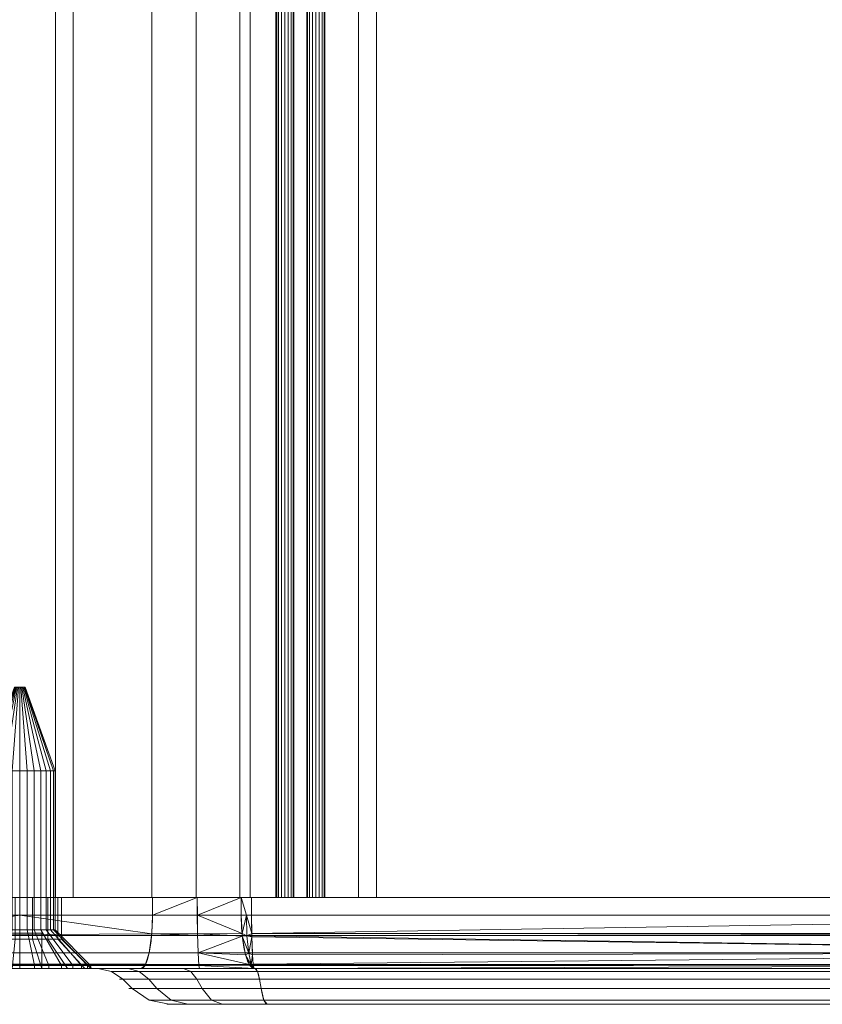
# Model space of a CAD drawing. Units: millimetres. Extents: x -184 to 184, y -929 to 1083.
# Drawn here: x -93 to -47, y -929 to -873 of the extents above; entities that cross this region are included whole.
import ezdxf

# ---------------------------------------------------------------- set-up
doc = ezdxf.new("R2010")
doc.units = ezdxf.units.MM
doc.layers.add('1', color=7, linetype='Continuous', true_color=0xffffff)

# ---------------------------------------------------------------- blocks, each defined once
blk = doc.blocks.new('UG_SURFACE_004')
at = {"layer": '1', "color": 1, "linetype": 'Continuous', "lineweight": 18}
for points in [[(-160.451, -922.565, 416.061), (-17.218, -922.565, 431.119), (-16.492, -922.565, 430.465), (-125.174, -922.565, 415)], [(-160.451, -922.565, 416.061), (-92.746, -922.565, 430.163), (-17.667, -922.565, 432.5), (-17.615, -922.565, 432.011)], [(-17.615, -922.565, 432.011), (-17.218, -922.565, 431.119), (-160.451, -922.565, 416.061)], [(-125.174, -923.565, 415), (-125.174, -922.565, 415), (-7.5, -922.565, 415), (-7.5, -923.565, 415)], [(-7.5, -922.565, 415), (-125.174, -922.565, 415), (-16.492, -922.565, 430.465), (-15.562, -922.565, 430.163)], [(-92.746, -924.915, 434.837), (-92.746, -922.565, 434.837), (-91.774, -922.565, 434.735), (-91.774, -924.915, 434.735)], [(-91.774, -924.915, 430.265), (-91.774, -922.565, 430.265), (-92.746, -922.565, 430.163), (-92.746, -924.915, 430.163)], [(-91.774, -922.565, 434.735), (-92.746, -922.565, 434.837), (-92.5, -922.565, 450.5), (-85.059, -922.565, 449.711)], [(-17.667, -922.565, 432.5), (-92.746, -922.565, 430.163), (-91.774, -922.565, 430.265)], [(-92.5, -922.565, 450.5), (-92.5, -923.565, 450.5), (-85.059, -923.565, 449.711), (-85.059, -922.565, 449.711)], [(-91.774, -924.915, 434.735), (-91.774, -922.565, 434.735), (-90.928, -922.565, 434.246), (-90.928, -924.915, 434.246)], [(-90.928, -924.915, 430.754), (-90.928, -922.565, 430.754), (-91.774, -922.565, 430.265), (-91.774, -924.915, 430.265)], [(-90.928, -922.565, 434.246), (-91.774, -922.565, 434.735), (-85.059, -922.565, 449.711), (-82.555, -922.565, 449.498)], [(-91.774, -922.565, 430.265), (-90.928, -922.565, 430.754), (-17.667, -922.565, 432.5)], [(-90.928, -924.915, 434.246), (-90.928, -922.565, 434.246), (-90.353, -922.565, 433.456), (-90.353, -924.915, 433.456)], [(-90.353, -924.915, 431.544), (-90.353, -922.565, 431.544), (-90.928, -922.565, 430.754), (-90.928, -924.915, 430.754)], [(-82.555, -922.565, 449.498), (-80.077, -922.565, 449.915), (-79.5, -922.565, 450), (-90.928, -922.565, 434.246)], [(-17.667, -922.565, 432.5), (-90.928, -922.565, 430.754), (-90.353, -922.565, 431.544)], [(-90.353, -922.565, 433.456), (-90.928, -922.565, 434.246), (-79.5, -922.565, 450), (-15.5, -922.565, 450)], [(-90.353, -924.915, 433.456), (-90.353, -922.565, 433.456), (-90.15, -922.565, 432.5), (-90.15, -924.915, 432.5)], [(-90.15, -924.915, 432.5), (-90.15, -922.565, 432.5), (-90.353, -922.565, 431.544), (-90.353, -924.915, 431.544)], [(-90.353, -922.565, 433.456), (-17.218, -922.565, 433.881), (-17.615, -922.565, 432.989)], [(-90.353, -922.565, 433.456), (-15.5, -922.565, 450), (-16.492, -922.565, 434.535), (-17.218, -922.565, 433.881)], [(-17.615, -922.565, 432.989), (-17.667, -922.565, 432.5), (-90.15, -922.565, 432.5), (-90.353, -922.565, 433.456)], [(-90.353, -922.565, 431.544), (-90.15, -922.565, 432.5), (-17.667, -922.565, 432.5)], [(-82.555, -922.565, 449.498), (-85.059, -922.565, 449.711), (-85.059, -923.565, 449.711)], [(-85.059, -923.565, 449.711), (-82.555, -923.565, 449.5), (-82.555, -922.565, 449.498)], [(-80.077, -922.565, 449.915), (-82.555, -922.565, 449.498), (-82.54, -923.565, 449.498)], [(-82.555, -922.565, 449.498), (-82.555, -923.565, 449.5), (-82.54, -923.565, 449.498)], [(-82.54, -923.565, 449.498), (-80.077, -923.565, 449.915), (-80.077, -922.565, 449.915)], [(-80.077, -922.565, 449.915), (-80.077, -923.565, 449.915), (-79.789, -923.565, 449.957)], [(-79.789, -923.565, 449.957), (-79.5, -923.565, 450), (-79.5, -922.565, 450), (-80.077, -922.565, 449.915)], [(-15.5, -923.565, 450), (-15.5, -922.565, 450), (-79.5, -922.565, 450), (-79.5, -923.565, 450)], [(-125.174, -923.565, 415), (-7.5, -923.565, 415), (-7.5, -924.713, 415.228), (-125.174, -924.713, 415.228)], [(-92.5, -923.565, 450.5), (-99.889, -924.701, 449.469), (-85.098, -924.603, 449.53)], [(-85.098, -924.603, 449.53), (-85.059, -923.565, 449.711), (-92.5, -923.565, 450.5)], [(-82.555, -923.565, 449.5), (-85.059, -923.565, 449.711), (-85.098, -924.603, 449.53), (-82.532, -924.603, 449.313)], [(-82.532, -924.603, 449.313), (-82.54, -923.565, 449.498), (-82.555, -923.565, 449.5)], [(-80.025, -924.598, 449.71), (-80.077, -923.565, 449.915), (-82.54, -923.565, 449.498)], [(-82.54, -923.565, 449.498), (-82.532, -924.603, 449.313), (-80.025, -924.598, 449.71)], [(-79.789, -923.565, 449.957), (-80.077, -923.565, 449.915), (-80.025, -924.598, 449.71)], [(-80.025, -924.598, 449.71), (-79.757, -924.727, 449.747), (-79.789, -923.565, 449.957)], [(-79.789, -923.565, 449.957), (-79.757, -924.727, 449.747), (-79.486, -924.596, 449.781)], [(-79.486, -924.596, 449.781), (-79.5, -923.565, 450), (-79.789, -923.565, 449.957)], [(-15.5, -923.565, 450), (-79.5, -923.565, 450), (-79.486, -924.596, 449.781)], [(-79.486, -924.596, 449.781), (-15.5, -924.599, 449.794), (-15.5, -923.565, 450)], [(-125.174, -924.713, 415.228), (-7.5, -924.713, 415.228), (-7.5, -925.686, 415.879), (-125.174, -925.686, 415.879)], [(-99.889, -924.701, 449.469), (-85.111, -924.701, 449.469), (-85.098, -924.603, 449.53)], [(-85.111, -924.701, 449.469), (-99.889, -924.701, 449.469), (-99.757, -925.686, 448.852), (-85.243, -925.686, 448.852)], [(-85.111, -924.701, 449.469), (-85.243, -925.686, 448.852), (-82.503, -925.686, 448.62), (-82.532, -924.603, 449.313)], [(-82.532, -924.603, 449.313), (-85.098, -924.603, 449.53), (-85.111, -924.701, 449.469)], [(-80.019, -924.718, 449.686), (-80.025, -924.598, 449.71), (-82.532, -924.603, 449.313)], [(-82.532, -924.603, 449.313), (-80.018, -924.745, 449.68), (-80.019, -924.718, 449.686)], [(-80.018, -924.745, 449.68), (-82.532, -924.603, 449.313), (-82.503, -925.686, 448.62)], [(-82.503, -925.686, 448.62), (-79.834, -925.789, 448.958), (-80.018, -924.745, 449.68)], [(-80.025, -924.598, 449.71), (-80.019, -924.718, 449.686), (-79.757, -924.727, 449.747)], [(-79.757, -924.727, 449.747), (-80.019, -924.718, 449.686), (-80.018, -924.745, 449.68)], [(-79.659, -925.701, 449.092), (-79.757, -924.727, 449.747), (-80.018, -924.745, 449.68)], [(-80.018, -924.745, 449.68), (-79.834, -925.789, 448.958), (-79.659, -925.701, 449.092)], [(-79.757, -924.727, 449.747), (-79.484, -924.717, 449.755), (-79.486, -924.596, 449.781)], [(-79.484, -924.787, 449.74), (-79.484, -924.717, 449.755), (-79.757, -924.727, 449.747)], [(-79.484, -924.787, 449.74), (-79.757, -924.727, 449.747), (-79.659, -925.701, 449.092)], [(-15.5, -924.599, 449.794), (-79.486, -924.596, 449.781), (-79.484, -924.717, 449.755)], [(-79.484, -924.717, 449.755), (-15.5, -924.713, 449.772), (-15.5, -924.599, 449.794)], [(-79.484, -924.717, 449.755), (-15.5, -925.686, 449.121), (-15.5, -924.713, 449.772)], [(-15.5, -925.686, 449.121), (-79.484, -924.717, 449.755), (-79.484, -924.787, 449.74)], [(-91.774, -924.915, 430.265), (-92.746, -924.915, 430.163), (-92.918, -926.565, 428.522), (-91.264, -926.565, 428.696)], [(-92.746, -924.915, 434.837), (-91.774, -924.915, 434.735), (-91.264, -926.565, 436.304), (-92.918, -926.565, 436.478)], [(-90.928, -924.915, 430.754), (-91.774, -924.915, 430.265), (-91.264, -926.565, 428.696), (-89.823, -926.565, 429.527)], [(-91.774, -924.915, 434.735), (-90.928, -924.915, 434.246), (-89.823, -926.565, 435.473), (-91.264, -926.565, 436.304)], [(-90.353, -924.915, 431.544), (-90.928, -924.915, 430.754), (-89.823, -926.565, 429.527), (-88.846, -926.565, 430.873)], [(-90.928, -924.915, 434.246), (-90.353, -924.915, 433.456), (-88.846, -926.565, 434.127), (-89.823, -926.565, 435.473)], [(-90.15, -924.915, 432.5), (-90.353, -924.915, 431.544), (-88.846, -926.565, 430.873), (-88.5, -926.565, 432.5)], [(-90.353, -924.915, 433.456), (-90.15, -924.915, 432.5), (-88.5, -926.565, 432.5), (-88.846, -926.565, 434.127)], [(-79.659, -925.701, 449.092), (-79.451, -925.67, 449.098), (-79.484, -924.787, 449.74)], [(-79.484, -924.787, 449.74), (-79.451, -925.67, 449.098), (-15.5, -925.686, 449.121)], [(-125.174, -925.686, 415.879), (-7.5, -925.686, 415.879), (-7.5, -926.337, 416.852), (-125.174, -926.337, 416.852)], [(-85.243, -925.686, 448.852), (-99.757, -925.686, 448.852), (-99.55, -926.317, 447.889), (-85.45, -926.317, 447.889)], [(-82.457, -926.38, 447.538), (-82.503, -925.686, 448.62), (-85.243, -925.686, 448.852), (-85.45, -926.317, 447.889)], [(-79.624, -926.34, 448.108), (-82.503, -925.686, 448.62), (-82.457, -926.38, 447.538)], [(-79.624, -926.34, 448.108), (-79.834, -925.789, 448.958), (-82.503, -925.686, 448.62)], [(-79.517, -926.343, 448.125), (-79.659, -925.701, 449.092), (-79.834, -925.789, 448.958)], [(-79.834, -925.789, 448.958), (-79.624, -926.34, 448.108), (-79.517, -926.343, 448.125)], [(-79.659, -925.701, 449.092), (-79.447, -925.794, 449.008), (-79.451, -925.67, 449.098)], [(-79.447, -925.794, 449.008), (-79.659, -925.701, 449.092), (-79.517, -926.343, 448.125)], [(-79.517, -926.343, 448.125), (-79.407, -926.309, 448.121), (-79.447, -925.794, 449.008)], [(-15.5, -925.686, 449.121), (-79.451, -925.67, 449.098), (-79.447, -925.794, 449.008)], [(-79.447, -925.794, 449.008), (-79.407, -926.309, 448.121), (-15.5, -925.686, 449.121)], [(-15.5, -926.337, 448.148), (-15.5, -925.686, 449.121), (-79.407, -926.309, 448.121)], [(-125.174, -926.337, 416.852), (-7.5, -926.337, 416.852), (-7.5, -926.565, 418), (-125.174, -926.565, 418)], [(-85.45, -926.317, 447.889), (-99.55, -926.317, 447.889), (-99.53, -926.38, 447.793)], [(-85.47, -926.38, 447.793), (-85.45, -926.317, 447.889), (-99.53, -926.38, 447.793)], [(-99.53, -926.38, 447.793), (-99.312, -926.565, 446.778), (-85.688, -926.565, 446.778), (-85.47, -926.38, 447.793)], [(-82.413, -926.565, 446.501), (-82.457, -926.38, 447.538), (-85.47, -926.38, 447.793), (-85.688, -926.565, 446.778)], [(-85.45, -926.317, 447.889), (-85.47, -926.38, 447.793), (-82.457, -926.38, 447.538)], [(-82.457, -926.38, 447.538), (-79.624, -926.342, 448.105), (-79.624, -926.34, 448.108)], [(-82.457, -926.38, 447.538), (-79.6, -926.362, 448.007), (-79.624, -926.342, 448.105)], [(-79.356, -926.565, 447), (-79.6, -926.362, 448.007), (-82.457, -926.38, 447.538)], [(-82.457, -926.38, 447.538), (-82.413, -926.565, 446.501), (-79.356, -926.565, 447)], [(-79.517, -926.343, 448.125), (-79.624, -926.34, 448.108), (-79.624, -926.342, 448.105)], [(-79.517, -926.343, 448.125), (-79.624, -926.342, 448.105), (-79.6, -926.362, 448.007)], [(-79.6, -926.362, 448.007), (-79.356, -926.565, 447), (-79.517, -926.343, 448.125)], [(-79.403, -926.363, 448.028), (-79.407, -926.309, 448.121), (-79.517, -926.343, 448.125)], [(-79.517, -926.343, 448.125), (-79.356, -926.565, 447), (-79.399, -926.414, 447.94)], [(-79.399, -926.414, 447.94), (-79.403, -926.363, 448.028), (-79.517, -926.343, 448.125)], [(-15.5, -926.337, 448.148), (-79.407, -926.309, 448.121), (-79.403, -926.363, 448.028)], [(-79.403, -926.363, 448.028), (-15.5, -926.359, 448.034), (-15.5, -926.337, 448.148)], [(-15.5, -926.359, 448.034), (-79.403, -926.363, 448.028), (-79.399, -926.414, 447.94)], [(-15.5, -926.359, 448.034), (-79.399, -926.414, 447.94), (-79.356, -926.565, 447)], [(-79.356, -926.565, 447), (-15.5, -926.565, 447), (-15.5, -926.359, 448.034)], [(-125.174, -926.565, 418), (-79.292, -926.565, 421.821), (-105.708, -926.565, 421.821), (-128.268, -926.565, 419.394)], [(-125.174, -926.565, 418), (-7.5, -926.565, 418), (-15.708, -926.565, 421.821), (-79.292, -926.565, 421.821)], [(-105.708, -926.565, 421.821), (-79.292, -926.565, 421.821), (-83.321, -926.565, 423.369)], [(-101.679, -926.565, 423.369), (-105.708, -926.565, 421.821), (-83.321, -926.565, 423.369)], [(-83.321, -926.565, 423.369), (-91.264, -926.565, 428.696), (-92.918, -926.565, 428.522), (-101.679, -926.565, 423.369)], [(-85.688, -926.565, 446.778), (-99.312, -926.565, 446.778), (-92.918, -926.565, 436.478), (-91.264, -926.565, 436.304)], [(-83.321, -926.565, 423.369), (-89.823, -926.565, 429.527), (-91.264, -926.565, 428.696)], [(-82.413, -926.565, 446.501), (-85.688, -926.565, 446.778), (-91.264, -926.565, 436.304), (-89.823, -926.565, 435.473)], [(-89.823, -926.565, 435.473), (-88.846, -926.565, 434.127), (-88.111, -926.565, 434.658), (-86.425, -926.565, 438.631)], [(-86.425, -926.565, 438.631), (-83.321, -926.565, 441.631), (-79.356, -926.565, 447), (-89.823, -926.565, 435.473)], [(-89.823, -926.565, 435.473), (-79.356, -926.565, 447), (-82.413, -926.565, 446.501)], [(-89.823, -926.565, 429.527), (-83.321, -926.565, 423.369), (-86.425, -926.565, 426.369)], [(-86.425, -926.565, 426.369), (-88.111, -926.565, 430.342), (-88.846, -926.565, 430.873), (-89.823, -926.565, 429.527)], [(-88.111, -926.565, 434.658), (-88.846, -926.565, 434.127), (-88.5, -926.565, 432.5)], [(-88.111, -926.565, 430.342), (-88.5, -926.565, 432.5), (-88.846, -926.565, 430.873)], [(-88.5, -926.565, 432.5), (-88.111, -926.565, 430.342), (-88.111, -926.565, 434.658)], [(-86.425, -926.565, 438.631), (-88.111, -926.565, 434.658), (-87.361, -926.717, 434.506), (-85.794, -926.717, 438.198)], [(-88.111, -926.565, 434.658), (-88.111, -926.565, 430.342), (-87.361, -926.717, 430.494), (-87.361, -926.717, 434.506)], [(-88.111, -926.565, 430.342), (-86.425, -926.565, 426.369), (-85.794, -926.717, 426.802), (-87.361, -926.717, 430.494)], [(-85.794, -926.717, 438.198), (-87.361, -926.717, 434.506), (-86.725, -927.151, 434.376), (-85.26, -927.151, 437.831)], [(-87.361, -926.717, 434.506), (-87.361, -926.717, 430.494), (-86.725, -927.151, 430.624), (-86.725, -927.151, 434.376)], [(-87.361, -926.717, 430.494), (-85.794, -926.717, 426.802), (-85.26, -927.151, 427.169), (-86.725, -927.151, 430.624)], [(-83.321, -926.565, 441.631), (-86.425, -926.565, 438.631), (-85.794, -926.717, 438.198), (-82.91, -926.717, 440.985)], [(-86.425, -926.565, 426.369), (-83.321, -926.565, 423.369), (-82.91, -926.717, 424.015), (-85.794, -926.717, 426.802)], [(-82.91, -926.717, 440.985), (-85.794, -926.717, 438.198), (-85.26, -927.151, 437.831), (-82.561, -927.151, 440.438)], [(-85.794, -926.717, 426.802), (-82.91, -926.717, 424.015), (-82.561, -927.151, 424.562), (-85.26, -927.151, 427.169)], [(-79.356, -926.565, 447), (-83.321, -926.565, 441.631), (-79.292, -926.565, 443.179)], [(-79.292, -926.565, 443.179), (-83.321, -926.565, 441.631), (-82.91, -926.717, 440.985), (-79.166, -926.717, 442.424)], [(-83.321, -926.565, 423.369), (-79.292, -926.565, 421.821), (-79.166, -926.717, 422.576), (-82.91, -926.717, 424.015)], [(-79.166, -926.717, 442.424), (-82.91, -926.717, 440.985), (-82.561, -927.151, 440.438), (-79.058, -927.151, 441.784)], [(-82.91, -926.717, 424.015), (-79.166, -926.717, 422.576), (-79.058, -927.151, 423.216), (-82.561, -927.151, 424.562)], [(-15.5, -926.565, 447), (-79.356, -926.565, 447), (-79.292, -926.565, 443.179), (-15.708, -926.565, 443.179)], [(-79.292, -926.565, 421.821), (-15.708, -926.565, 421.821), (-15.834, -926.717, 422.576), (-79.166, -926.717, 422.576)], [(-15.708, -926.565, 443.179), (-79.292, -926.565, 443.179), (-79.166, -926.717, 442.424), (-15.834, -926.717, 442.424)], [(-79.166, -926.717, 422.576), (-15.834, -926.717, 422.576), (-15.942, -927.151, 423.216), (-79.058, -927.151, 423.216)], [(-15.834, -926.717, 442.424), (-79.166, -926.717, 442.424), (-79.058, -927.151, 441.784), (-15.942, -927.151, 441.784)], [(-85.26, -927.151, 437.831), (-86.725, -927.151, 434.376), (-86.201, -927.686, 434.27), (-84.818, -927.686, 437.527)], [(-86.725, -927.151, 434.376), (-86.725, -927.151, 430.624), (-86.201, -927.686, 430.73), (-86.201, -927.686, 434.27)], [(-86.725, -927.151, 430.624), (-85.26, -927.151, 427.169), (-84.818, -927.686, 427.473), (-86.201, -927.686, 430.73)], [(-82.561, -927.151, 440.438), (-85.26, -927.151, 437.831), (-84.818, -927.686, 437.527), (-82.273, -927.686, 439.987)], [(-85.26, -927.151, 427.169), (-82.561, -927.151, 424.562), (-82.273, -927.686, 425.013), (-84.818, -927.686, 427.473)], [(-79.058, -927.151, 441.784), (-82.561, -927.151, 440.438), (-82.273, -927.686, 439.987), (-78.97, -927.686, 441.256)], [(-82.561, -927.151, 424.562), (-79.058, -927.151, 423.216), (-78.97, -927.686, 423.744), (-82.273, -927.686, 425.013)], [(-15.942, -927.151, 441.784), (-79.058, -927.151, 441.784), (-78.97, -927.686, 441.256), (-16.03, -927.686, 441.256)], [(-79.058, -927.151, 423.216), (-15.942, -927.151, 423.216), (-16.03, -927.686, 423.744), (-78.97, -927.686, 423.744)], [(-84.818, -927.686, 437.527), (-86.201, -927.686, 434.27), (-85.247, -928.337, 434.076), (-84.016, -928.337, 436.976)], [(-86.201, -927.686, 434.27), (-86.201, -927.686, 430.73), (-85.247, -928.337, 430.924), (-85.247, -928.337, 434.076)], [(-86.201, -927.686, 430.73), (-84.818, -927.686, 427.473), (-84.016, -928.337, 428.024), (-85.247, -928.337, 430.924)], [(-82.273, -927.686, 439.987), (-84.818, -927.686, 437.527), (-84.016, -928.337, 436.976), (-81.75, -928.337, 439.166)], [(-84.818, -927.686, 427.473), (-82.273, -927.686, 425.013), (-81.75, -928.337, 425.834), (-84.016, -928.337, 428.024)], [(-78.97, -927.686, 441.256), (-82.273, -927.686, 439.987), (-81.75, -928.337, 439.166), (-78.808, -928.337, 440.296)], [(-82.273, -927.686, 425.013), (-78.97, -927.686, 423.744), (-78.808, -928.337, 424.704), (-81.75, -928.337, 425.834)], [(-16.03, -927.686, 441.256), (-78.97, -927.686, 441.256), (-78.808, -928.337, 440.296), (-16.192, -928.337, 440.296)], [(-78.97, -927.686, 423.744), (-16.03, -927.686, 423.744), (-16.192, -928.337, 424.704), (-78.808, -928.337, 424.704)], [(-84.016, -928.337, 436.976), (-85.247, -928.337, 434.076), (-84.122, -928.565, 433.847), (-83.07, -928.565, 436.326)], [(-85.247, -928.337, 434.076), (-85.247, -928.337, 430.924), (-84.122, -928.565, 431.153), (-84.122, -928.565, 433.847)], [(-85.247, -928.337, 430.924), (-84.016, -928.337, 428.024), (-83.07, -928.565, 428.674), (-84.122, -928.565, 431.153)], [(-19.317, -928.565, 432.5), (-84.122, -928.565, 433.847), (-84.122, -928.565, 431.153)], [(-84.122, -928.565, 431.153), (-83.07, -928.565, 428.674), (-81.133, -928.565, 426.802), (-19.317, -928.565, 432.5)], [(-81.133, -928.565, 438.198), (-83.07, -928.565, 436.326), (-84.122, -928.565, 433.847), (-19.317, -928.565, 432.5)], [(-81.75, -928.337, 439.166), (-84.016, -928.337, 436.976), (-83.07, -928.565, 436.326), (-81.133, -928.565, 438.198)], [(-84.016, -928.337, 428.024), (-81.75, -928.337, 425.834), (-81.133, -928.565, 426.802), (-83.07, -928.565, 428.674)], [(-78.808, -928.337, 440.296), (-81.75, -928.337, 439.166), (-81.133, -928.565, 438.198), (-78.618, -928.565, 439.164)], [(-81.75, -928.337, 425.834), (-78.808, -928.337, 424.704), (-78.618, -928.565, 425.836), (-81.133, -928.565, 426.802)], [(-19.317, -928.565, 432.5), (-19.229, -928.565, 433.332), (-78.618, -928.565, 439.164), (-81.133, -928.565, 438.198)], [(-81.133, -928.565, 426.802), (-78.618, -928.565, 425.836), (-19.229, -928.565, 431.668), (-19.317, -928.565, 432.5)], [(-16.192, -928.337, 440.296), (-78.808, -928.337, 440.296), (-78.618, -928.565, 439.164), (-16.382, -928.565, 439.164)], [(-78.808, -928.337, 424.704), (-16.192, -928.337, 424.704), (-16.382, -928.565, 425.836), (-78.618, -928.565, 425.836)], [(-78.618, -928.565, 425.836), (-18.553, -928.565, 430.149), (-19.229, -928.565, 431.668)], [(-19.229, -928.565, 433.332), (-18.553, -928.565, 434.851), (-78.618, -928.565, 439.164)], [(-78.618, -928.565, 425.836), (-16.382, -928.565, 425.836), (-17.317, -928.565, 429.036), (-18.553, -928.565, 430.149)], [(-18.553, -928.565, 434.851), (-17.317, -928.565, 435.964), (-16.382, -928.565, 439.164), (-78.618, -928.565, 439.164)]]:
    blk.add_3dface(points, dxfattribs=at)
blk = doc.blocks.new('UG_SURFACE_006')
at = {"layer": '1', "color": 7, "linetype": 'Continuous', "lineweight": 18}
for points in [[(-94.232, -915.465, 431.5), (-94.489, -915.465, 432.291), (-92.798, -910.765, 432.469), (-92.76, -910.765, 432.35)], [(-94.489, -915.465, 432.291), (-94.402, -915.465, 433.118), (-92.785, -910.765, 432.593), (-92.798, -910.765, 432.469)], [(-94.402, -915.465, 433.118), (-93.986, -915.465, 433.838), (-92.723, -910.765, 432.701), (-92.785, -910.765, 432.593)], [(-93.676, -915.465, 430.882), (-94.232, -915.465, 431.5), (-92.76, -910.765, 432.35), (-92.676, -910.765, 432.257)], [(-93.986, -915.465, 433.838), (-93.313, -915.465, 434.327), (-92.622, -910.765, 432.774), (-92.723, -910.765, 432.701)], [(-92.916, -915.465, 430.544), (-93.676, -915.465, 430.882), (-92.676, -910.765, 432.257), (-92.562, -910.765, 432.207)], [(-93.313, -915.465, 434.327), (-92.5, -915.465, 434.5), (-92.5, -910.765, 432.8), (-92.622, -910.765, 432.774)], [(-92.084, -915.465, 430.544), (-92.916, -915.465, 430.544), (-92.562, -910.765, 432.207), (-92.438, -910.765, 432.207)], [(-92.76, -910.765, 432.35), (-92.798, -910.765, 432.469), (-92.785, -910.765, 432.593), (-92.5, -910.765, 432.5)], [(-92.785, -910.765, 432.593), (-92.723, -910.765, 432.701), (-92.622, -910.765, 432.774), (-92.5, -910.765, 432.5)], [(-92.562, -910.765, 432.207), (-92.676, -910.765, 432.257), (-92.76, -910.765, 432.35), (-92.5, -910.765, 432.5)], [(-92.622, -910.765, 432.774), (-92.5, -910.765, 432.8), (-92.378, -910.765, 432.774), (-92.5, -910.765, 432.5)], [(-92.324, -910.765, 432.257), (-92.438, -910.765, 432.207), (-92.562, -910.765, 432.207), (-92.5, -910.765, 432.5)], [(-92.5, -910.765, 432.5), (-92.202, -910.765, 432.469), (-92.24, -910.765, 432.35), (-92.324, -910.765, 432.257)], [(-92.378, -910.765, 432.774), (-92.277, -910.765, 432.701), (-92.215, -910.765, 432.593), (-92.5, -910.765, 432.5)], [(-92.215, -910.765, 432.593), (-92.2, -910.765, 432.5), (-92.202, -910.765, 432.469), (-92.5, -910.765, 432.5)], [(-92.5, -915.465, 434.5), (-91.687, -915.465, 434.327), (-92.378, -910.765, 432.774), (-92.5, -910.765, 432.8)], [(-91.324, -915.465, 430.882), (-92.084, -915.465, 430.544), (-92.438, -910.765, 432.207), (-92.324, -910.765, 432.257)], [(-91.687, -915.465, 434.327), (-91.014, -915.465, 433.838), (-92.277, -910.765, 432.701), (-92.378, -910.765, 432.774)], [(-90.768, -915.465, 431.5), (-91.324, -915.465, 430.882), (-92.324, -910.765, 432.257), (-92.24, -910.765, 432.35)], [(-91.014, -915.465, 433.838), (-90.598, -915.465, 433.118), (-92.215, -910.765, 432.593), (-92.277, -910.765, 432.701)], [(-90.511, -915.465, 432.291), (-90.768, -915.465, 431.5), (-92.24, -910.765, 432.35), (-92.202, -910.765, 432.469)], [(-92.2, -910.765, 432.5), (-92.215, -910.765, 432.593), (-90.598, -915.465, 433.118)], [(-90.511, -915.465, 432.291), (-92.202, -910.765, 432.469), (-92.2, -910.765, 432.5)], [(-90.598, -915.465, 433.118), (-90.511, -915.465, 432.291), (-92.2, -910.765, 432.5)], [(-94.489, -924.384, 432.291), (-94.489, -915.465, 432.291), (-94.232, -915.465, 431.5), (-94.232, -924.384, 431.5)], [(-94.402, -924.384, 433.118), (-94.402, -915.465, 433.118), (-94.489, -915.465, 432.291), (-94.489, -924.384, 432.291)], [(-93.986, -924.384, 433.838), (-93.986, -915.465, 433.838), (-94.402, -915.465, 433.118), (-94.402, -924.384, 433.118)], [(-94.232, -924.384, 431.5), (-94.232, -915.465, 431.5), (-93.676, -915.465, 430.882), (-93.676, -924.384, 430.882)], [(-93.313, -924.384, 434.327), (-93.313, -915.465, 434.327), (-93.986, -915.465, 433.838), (-93.986, -924.384, 433.838)], [(-93.676, -924.384, 430.882), (-93.676, -915.465, 430.882), (-92.916, -915.465, 430.544), (-92.916, -924.384, 430.544)], [(-92.5, -924.384, 434.5), (-92.5, -915.465, 434.5), (-93.313, -915.465, 434.327), (-93.313, -924.384, 434.327)], [(-92.916, -924.384, 430.544), (-92.916, -915.465, 430.544), (-92.084, -915.465, 430.544), (-92.084, -924.384, 430.544)], [(-91.687, -924.384, 434.327), (-91.687, -915.465, 434.327), (-92.5, -915.465, 434.5), (-92.5, -924.384, 434.5)], [(-92.084, -924.384, 430.544), (-92.084, -915.465, 430.544), (-91.324, -915.465, 430.882), (-91.324, -924.384, 430.882)], [(-91.014, -924.384, 433.838), (-91.014, -915.465, 433.838), (-91.687, -915.465, 434.327), (-91.687, -924.384, 434.327)], [(-91.324, -924.384, 430.882), (-91.324, -915.465, 430.882), (-90.768, -915.465, 431.5), (-90.768, -924.384, 431.5)], [(-90.598, -924.384, 433.118), (-90.598, -915.465, 433.118), (-91.014, -915.465, 433.838), (-91.014, -924.384, 433.838)], [(-90.768, -924.384, 431.5), (-90.768, -915.465, 431.5), (-90.511, -915.465, 432.291), (-90.511, -924.384, 432.291)], [(-90.511, -924.384, 432.291), (-90.511, -915.465, 432.291), (-90.598, -915.465, 433.118), (-90.598, -924.384, 433.118)], [(-95.964, -926.383, 430.5), (-96.478, -926.383, 432.082), (-94.489, -924.384, 432.291), (-94.232, -924.384, 431.5)], [(-96.478, -926.383, 432.082), (-96.304, -926.383, 433.736), (-94.402, -924.384, 433.118), (-94.489, -924.384, 432.291)], [(-96.304, -926.383, 433.736), (-95.473, -926.383, 435.177), (-93.986, -924.384, 433.838), (-94.402, -924.384, 433.118)], [(-94.851, -926.383, 429.264), (-95.964, -926.383, 430.5), (-94.232, -924.384, 431.5), (-93.676, -924.384, 430.882)], [(-95.473, -926.383, 435.177), (-94.127, -926.383, 436.154), (-93.313, -924.384, 434.327), (-93.986, -924.384, 433.838)], [(-93.332, -926.383, 428.587), (-94.851, -926.383, 429.264), (-93.676, -924.384, 430.882), (-92.916, -924.384, 430.544)], [(-94.127, -926.383, 436.154), (-92.5, -926.383, 436.5), (-92.5, -924.384, 434.5), (-93.313, -924.384, 434.327)], [(-91.25, -926.565, 431.25), (-91.25, -924.565, 431.25), (-93.75, -924.565, 431.25), (-93.75, -926.565, 431.25)], [(-93.75, -926.565, 431.25), (-93.75, -924.565, 431.25), (-93.75, -924.565, 433.75), (-93.75, -926.565, 433.75)], [(-93.75, -926.565, 433.75), (-93.75, -924.565, 433.75), (-91.25, -924.565, 433.75), (-91.25, -926.565, 433.75)], [(-91.25, -924.565, 431.25), (-91.25, -924.565, 433.75), (-93.75, -924.565, 433.75), (-93.75, -924.565, 431.25)], [(-91.668, -926.383, 428.587), (-93.332, -926.383, 428.587), (-92.916, -924.384, 430.544), (-92.084, -924.384, 430.544)], [(-92.5, -926.383, 436.5), (-90.873, -926.383, 436.154), (-91.687, -924.384, 434.327), (-92.5, -924.384, 434.5)], [(-90.149, -926.383, 429.264), (-91.668, -926.383, 428.587), (-92.084, -924.384, 430.544), (-91.324, -924.384, 430.882)], [(-90.873, -926.383, 436.154), (-89.527, -926.383, 435.177), (-91.014, -924.384, 433.838), (-91.687, -924.384, 434.327)], [(-89.036, -926.383, 430.5), (-90.149, -926.383, 429.264), (-91.324, -924.384, 430.882), (-90.768, -924.384, 431.5)], [(-91.25, -926.565, 433.75), (-91.25, -924.565, 433.75), (-91.25, -924.565, 431.25), (-91.25, -926.565, 431.25)], [(-89.527, -926.383, 435.177), (-88.696, -926.383, 433.736), (-90.598, -924.384, 433.118), (-91.014, -924.384, 433.838)], [(-88.522, -926.383, 432.082), (-89.036, -926.383, 430.5), (-90.768, -924.384, 431.5), (-90.511, -924.384, 432.291)], [(-88.696, -926.383, 433.736), (-88.522, -926.383, 432.082), (-90.511, -924.384, 432.291), (-90.598, -924.384, 433.118)], [(-96.478, -926.565, 432.082), (-96.478, -926.383, 432.082), (-95.964, -926.383, 430.5), (-95.964, -926.565, 430.5)], [(-96.304, -926.565, 433.736), (-96.304, -926.383, 433.736), (-96.478, -926.383, 432.082), (-96.478, -926.565, 432.082)], [(-95.473, -926.565, 435.177), (-95.473, -926.383, 435.177), (-96.304, -926.383, 433.736), (-96.304, -926.565, 433.736)], [(-95.964, -926.565, 430.5), (-95.964, -926.383, 430.5), (-94.851, -926.383, 429.264), (-94.851, -926.565, 429.264)], [(-94.127, -926.565, 436.154), (-94.127, -926.383, 436.154), (-95.473, -926.383, 435.177), (-95.473, -926.565, 435.177)], [(-94.851, -926.565, 429.264), (-94.851, -926.383, 429.264), (-93.332, -926.383, 428.587), (-93.332, -926.565, 428.587)], [(-92.5, -926.565, 436.5), (-92.5, -926.383, 436.5), (-94.127, -926.383, 436.154), (-94.127, -926.565, 436.154)], [(-93.332, -926.565, 428.587), (-93.332, -926.383, 428.587), (-91.668, -926.383, 428.587), (-91.668, -926.565, 428.587)], [(-90.873, -926.565, 436.154), (-90.873, -926.383, 436.154), (-92.5, -926.383, 436.5), (-92.5, -926.565, 436.5)], [(-91.668, -926.565, 428.587), (-91.668, -926.383, 428.587), (-90.149, -926.383, 429.264), (-90.149, -926.565, 429.264)], [(-89.527, -926.565, 435.177), (-89.527, -926.383, 435.177), (-90.873, -926.383, 436.154), (-90.873, -926.565, 436.154)], [(-90.149, -926.565, 429.264), (-90.149, -926.383, 429.264), (-89.036, -926.383, 430.5), (-89.036, -926.565, 430.5)], [(-88.696, -926.565, 433.736), (-88.696, -926.383, 433.736), (-89.527, -926.383, 435.177), (-89.527, -926.565, 435.177)], [(-89.036, -926.565, 430.5), (-89.036, -926.383, 430.5), (-88.522, -926.383, 432.082), (-88.522, -926.565, 432.082)], [(-88.696, -926.383, 433.736), (-88.696, -926.565, 433.736), (-88.5, -926.565, 432.5)], [(-88.5, -926.565, 432.5), (-88.522, -926.383, 432.082), (-88.696, -926.383, 433.736)], [(-88.5, -926.565, 432.5), (-88.522, -926.565, 432.082), (-88.522, -926.383, 432.082)], [(-93.75, -926.565, 431.25), (-93.75, -926.565, 433.75), (-96.304, -926.565, 433.736), (-96.478, -926.565, 432.082)], [(-96.478, -926.565, 432.082), (-95.964, -926.565, 430.5), (-93.75, -926.565, 431.25)], [(-93.75, -926.565, 433.75), (-95.473, -926.565, 435.177), (-96.304, -926.565, 433.736)], [(-95.964, -926.565, 430.5), (-94.851, -926.565, 429.264), (-93.75, -926.565, 431.25)], [(-94.127, -926.565, 436.154), (-95.473, -926.565, 435.177), (-93.75, -926.565, 433.75)], [(-93.75, -926.565, 431.25), (-94.851, -926.565, 429.264), (-93.332, -926.565, 428.587)], [(-93.75, -926.565, 433.75), (-91.25, -926.565, 433.75), (-92.5, -926.565, 436.5), (-94.127, -926.565, 436.154)], [(-91.25, -926.565, 431.25), (-93.75, -926.565, 431.25), (-93.332, -926.565, 428.587), (-91.668, -926.565, 428.587)], [(-91.25, -926.565, 433.75), (-89.527, -926.565, 435.177), (-90.873, -926.565, 436.154), (-92.5, -926.565, 436.5)], [(-91.668, -926.565, 428.587), (-90.149, -926.565, 429.264), (-91.25, -926.565, 431.25)], [(-91.25, -926.565, 433.75), (-91.25, -926.565, 431.25), (-88.5, -926.565, 432.5), (-88.696, -926.565, 433.736)], [(-91.25, -926.565, 431.25), (-90.149, -926.565, 429.264), (-89.036, -926.565, 430.5), (-88.522, -926.565, 432.082)], [(-88.522, -926.565, 432.082), (-88.5, -926.565, 432.5), (-91.25, -926.565, 431.25)], [(-88.696, -926.565, 433.736), (-89.527, -926.565, 435.177), (-91.25, -926.565, 433.75)]]:
    blk.add_3dface(points, dxfattribs=at)
blk = doc.blocks.new('UG_SURFACE_017')
at = {"layer": '1', "color": 40, "linetype": 'Continuous', "lineweight": 18}
for points in [[(-125.17, -922.565, 415), (-125.17, 1077.435, 415), (-90.5, 1077.435, 415), (-90.5, -922.565, 415)], [(-85.098, -922.565, 449.72), (-85.098, 1077.435, 449.72), (-99.902, 1077.435, 449.72), (-99.902, -922.565, 449.72)], [(-90.5, -922.565, 415), (-90.5, 1077.435, 415), (-89.5, 1077.435, 416), (-89.5, -922.565, 416)], [(-89.5, -922.565, 416), (-89.5, 1077.435, 416), (-73.5, 1077.435, 416), (-73.5, -922.565, 416)], [(-82.615, -922.565, 449.508), (-82.615, 1077.435, 449.508), (-85.098, 1077.435, 449.72), (-85.098, -922.565, 449.72)], [(-80.157, -922.565, 449.917), (-80.157, 1077.435, 449.917), (-82.615, 1077.435, 449.508), (-82.615, -922.565, 449.508)], [(-79.585, -922.565, 450), (-79.585, 1077.435, 450), (-80.157, 1077.435, 449.917), (-80.157, -922.565, 449.917)], [(-78.13, -922.565, 450), (-78.13, 1077.435, 450), (-79.585, 1077.435, 450), (-79.585, -922.565, 450)], [(-78.092, -922.565, 450.191), (-78.092, 1077.435, 450.191), (-78.13, 1077.435, 450), (-78.13, -922.565, 450)], [(-77.984, -922.565, 450.354), (-77.984, 1077.435, 450.354), (-78.092, 1077.435, 450.191), (-78.092, -922.565, 450.191)], [(-77.821, -922.565, 450.462), (-77.821, 1077.435, 450.462), (-77.984, 1077.435, 450.354), (-77.984, -922.565, 450.354)], [(-77.63, -922.565, 450.5), (-77.63, 1077.435, 450.5), (-77.821, 1077.435, 450.462), (-77.821, -922.565, 450.462)], [(-77.439, -922.565, 450.462), (-77.439, 1077.435, 450.462), (-77.63, 1077.435, 450.5), (-77.63, -922.565, 450.5)], [(-77.276, -922.565, 450.354), (-77.276, 1077.435, 450.354), (-77.439, 1077.435, 450.462), (-77.439, -922.565, 450.462)], [(-77.168, -922.565, 450.191), (-77.168, 1077.435, 450.191), (-77.276, 1077.435, 450.354), (-77.276, -922.565, 450.354)], [(-77.13, -922.565, 450), (-77.13, 1077.435, 450), (-77.168, 1077.435, 450.191), (-77.168, -922.565, 450.191)], [(-76.4, -922.565, 450), (-76.4, 1077.435, 450), (-77.13, 1077.435, 450), (-77.13, -922.565, 450)], [(-76.362, -922.565, 450.191), (-76.362, 1077.435, 450.191), (-76.4, 1077.435, 450), (-76.4, -922.565, 450)], [(-76.254, -922.565, 450.354), (-76.254, 1077.435, 450.354), (-76.362, 1077.435, 450.191), (-76.362, -922.565, 450.191)], [(-76.091, -922.565, 450.462), (-76.091, 1077.435, 450.462), (-76.254, 1077.435, 450.354), (-76.254, -922.565, 450.354)], [(-75.9, -922.565, 450.5), (-75.9, 1077.435, 450.5), (-76.091, 1077.435, 450.462), (-76.091, -922.565, 450.462)], [(-75.709, -922.565, 450.462), (-75.709, 1077.435, 450.462), (-75.9, 1077.435, 450.5), (-75.9, -922.565, 450.5)], [(-75.546, -922.565, 450.354), (-75.546, 1077.435, 450.354), (-75.709, 1077.435, 450.462), (-75.709, -922.565, 450.462)], [(-75.438, -922.565, 450.191), (-75.438, 1077.435, 450.191), (-75.546, 1077.435, 450.354), (-75.546, -922.565, 450.354)], [(-75.4, -922.565, 450), (-75.4, 1077.435, 450), (-75.438, 1077.435, 450.191), (-75.438, -922.565, 450.191)], [(-19.6, -922.565, 450), (-19.6, 1077.435, 450), (-75.4, 1077.435, 450), (-75.4, -922.565, 450)], [(-73.5, -922.565, 416), (-73.5, 1077.435, 416), (-72.5, 1077.435, 415), (-72.5, -922.565, 415)], [(-72.5, -922.565, 415), (-72.5, 1077.435, 415), (-7.5, 1077.435, 415), (-7.5, -922.565, 415)], [(-125.17, -922.565, 415), (-82.615, -922.565, 449.508), (-85.098, -922.565, 449.72), (-99.902, -922.565, 449.72)], [(-125.17, -922.565, 415), (-78.13, -922.565, 450), (-79.585, -922.565, 450), (-80.157, -922.565, 449.917)], [(-125.17, -922.565, 415), (-77.13, -922.565, 450), (-78.13, -922.565, 450)], [(-80.157, -922.565, 449.917), (-82.615, -922.565, 449.508), (-125.17, -922.565, 415)], [(-77.13, -922.565, 450), (-125.17, -922.565, 415), (-90.5, -922.565, 415), (-89.5, -922.565, 416)], [(-76.4, -922.565, 450), (-77.13, -922.565, 450), (-89.5, -922.565, 416), (-73.5, -922.565, 416)], [(-78.092, -922.565, 450.191), (-78.13, -922.565, 450), (-77.13, -922.565, 450)], [(-77.821, -922.565, 450.462), (-77.984, -922.565, 450.354), (-78.092, -922.565, 450.191), (-77.13, -922.565, 450)], [(-77.13, -922.565, 450), (-77.63, -922.565, 450.5), (-77.821, -922.565, 450.462)], [(-77.63, -922.565, 450.5), (-77.13, -922.565, 450), (-77.168, -922.565, 450.191), (-77.276, -922.565, 450.354)], [(-77.276, -922.565, 450.354), (-77.439, -922.565, 450.462), (-77.63, -922.565, 450.5)], [(-76.4, -922.565, 450), (-75.4, -922.565, 450), (-75.438, -922.565, 450.191)], [(-75.438, -922.565, 450.191), (-75.546, -922.565, 450.354), (-75.709, -922.565, 450.462), (-76.4, -922.565, 450)], [(-76.4, -922.565, 450), (-72.5, -922.565, 415), (-75.4, -922.565, 450)], [(-73.5, -922.565, 416), (-72.5, -922.565, 415), (-76.4, -922.565, 450)], [(-76.362, -922.565, 450.191), (-76.4, -922.565, 450), (-75.709, -922.565, 450.462)], [(-76.362, -922.565, 450.191), (-75.709, -922.565, 450.462), (-75.9, -922.565, 450.5), (-76.091, -922.565, 450.462)], [(-76.091, -922.565, 450.462), (-76.254, -922.565, 450.354), (-76.362, -922.565, 450.191)], [(-19.6, -922.565, 450), (-75.4, -922.565, 450), (-72.5, -922.565, 415)], [(-72.5, -922.565, 415), (-18.6, -922.565, 450), (-19.6, -922.565, 450)], [(-17.87, -922.565, 450), (-18.6, -922.565, 450), (-72.5, -922.565, 415), (-7.5, -922.565, 415)]]:
    blk.add_3dface(points, dxfattribs=at)

msp = doc.modelspace()

# ---------------------------------------------------------------- linework, layer by layer
at = {"layer": '1', "color": 40, "linetype": 'Continuous', "lineweight": 18}
for p, q in [((-90.5, 1077.435, 415), (-90.5, -922.565, 415)), ((-89.5, 1077.435, 416), (-89.5, -922.565, 416)), ((-85.098, 1077.435, 449.72), (-85.098, -922.565, 449.72)), ((-80.157, 1077.435, 449.917), (-80.157, -922.565, 449.917)), ((-79.585, 1077.435, 450), (-79.585, -922.565, 450)), ((-78.13, 1077.435, 450), (-78.13, -922.565, 450)), ((-77.13, 1077.435, 450), (-77.13, -922.565, 450)), ((-76.4, 1077.435, 450), (-76.4, -922.565, 450)), ((-75.4, 1077.435, 450), (-75.4, -922.565, 450)), ((-73.5, 1077.435, 416), (-73.5, -922.565, 416)), ((-72.5, 1077.435, 415), (-72.5, -922.565, 415)), ((-125.17, -922.565, 415), (-90.5, -922.565, 415)), ((-90.5, -922.565, 415), (-89.5, -922.565, 416)), ((-89.5, -922.565, 416), (-73.5, -922.565, 416)), ((-78.13, -922.565, 450), (-79.585, -922.565, 450)), ((-76.4, -922.565, 450), (-77.13, -922.565, 450)), ((-19.6, -922.565, 450), (-75.4, -922.565, 450)), ((-73.5, -922.565, 416), (-72.5, -922.565, 415)), ((-72.5, -922.565, 415), (-7.5, -922.565, 415))]:
    msp.add_line(p, q, dxfattribs=at)
at = {"layer": '1', "color": 1, "linetype": 'Continuous', "lineweight": 18}
for p, q in [((-125.174, -922.565, 415), (-7.5, -922.565, 415)), ((-92.5, -922.565, 450.5), (-92.5, -923.565, 450.5)), ((-85.059, -922.565, 449.711), (-85.059, -923.565, 449.711)), ((-80.077, -922.565, 449.915), (-80.077, -923.565, 449.915)), ((-15.5, -922.565, 450), (-79.5, -922.565, 450)), ((-79.5, -922.565, 450), (-79.5, -923.565, 450)), ((-7.5, -923.565, 415), (-125.174, -923.565, 415)), ((-79.5, -923.565, 450), (-15.5, -923.565, 450)), ((-125.174, -926.565, 418), (-7.5, -926.565, 418)), ((-15.5, -926.565, 447), (-79.356, -926.565, 447)), ((-79.058, -927.151, 423.216), (-78.97, -927.686, 423.744)), ((-79.058, -927.151, 441.784), (-78.97, -927.686, 441.256))]:
    msp.add_line(p, q, dxfattribs=at)
at = {"layer": '1', "color": 7, "linetype": 'Continuous', "lineweight": 18}
for p, q in [((-91.25, -924.565, 433.75), (-93.75, -924.565, 433.75)), ((-93.75, -924.565, 431.25), (-91.25, -924.565, 431.25)), ((-91.25, -926.565, 433.75), (-91.25, -924.565, 433.75)), ((-91.25, -924.565, 431.25), (-91.25, -924.565, 433.75)), ((-91.25, -926.565, 431.25), (-91.25, -924.565, 431.25)), ((-91.25, -926.565, 431.25), (-93.75, -926.565, 431.25)), ((-93.75, -926.565, 433.75), (-91.25, -926.565, 433.75)), ((-91.25, -926.565, 433.75), (-91.25, -926.565, 431.25))]:
    msp.add_line(p, q, dxfattribs=at)
at = {"layer": '1', "color": 7, "linetype": 'Continuous', "lineweight": 18, "extrusion": (0, 1, 1.52316e-16)}
msp.add_circle((92.5, 432.5, -910.765), 0.3, dxfattribs=at)
at = {"layer": '1', "color": 7, "linetype": 'Continuous', "lineweight": 18, "extrusion": (-7.40662e-17, -1, -1.63483e-30)}
for centre in [(-92.5, 432.5, 915.465), (-92.5, 432.5, 924.383)]:
    msp.add_circle(centre, 2, dxfattribs=at)
at = {"layer": '1', "color": 1, "linetype": 'Continuous', "lineweight": 18, "extrusion": (-2.00878e-30, -1, 1.44748e-16)}
for centre in [(-92.5, 432.5, 922.565), (-92.5, 432.5, 924.915)]:
    msp.add_circle(centre, 2.35, dxfattribs=at)
at = {"layer": '1', "color": 7, "linetype": 'Continuous', "lineweight": 18, "extrusion": (7.40662e-17, 1, 1.63887e-30)}
msp.add_circle((92.5, 432.5, -926.383), 4, dxfattribs=at)
at = {"layer": '1', "color": 1, "linetype": 'Continuous', "lineweight": 18, "extrusion": (0, 1, 0)}
msp.add_circle((92.5, 432.5, -926.565), 4, dxfattribs=at)
at = {"layer": '1', "color": 7, "linetype": 'Continuous', "lineweight": 18, "extrusion": (0, -1, 0)}
msp.add_circle((-92.5, 432.5, 926.565), 4, dxfattribs=at)
at = {"layer": '1', "color": 40, "linetype": 'Continuous', "lineweight": 18, "extrusion": (-2.00878e-30, -1, 1.44748e-16)}
for centre, radius, start, end in [((-92.5, 415, 922.565), 35.5, 77.9654, 102.0346), ((-79.585, 448, 922.565), 2, 90, 106.5978), ((-77.63, 450, 922.565), 0.5, 0, 180), ((-75.9, 450, 922.565), 0.5, 0, 180)]:
    msp.add_arc(centre, radius, start, end, dxfattribs=at)
at = {"layer": '1', "color": 1, "linetype": 'Continuous', "lineweight": 18, "extrusion": (-8.8413e-17, -1, 9.36959e-18)}
for centre, radius, end in [((-92.5, 415, 922.565), 35.5, 90), ((-92.5, 415, 926.565), 32.5, 102.0987)]:
    msp.add_arc(centre, radius, 77.9013, end, dxfattribs=at)
at = {"layer": '1', "color": 40, "linetype": 'Continuous', "lineweight": 18, "extrusion": (0, 1, 0)}
msp.add_arc((83.013, 459.5, -922.565), 10, 253.4022, 282.0346, dxfattribs=at)
at = {"layer": '1', "color": 1, "linetype": 'Continuous', "lineweight": 18, "extrusion": (6.80427e-17, 1, 2.7782e-18)}
for centre, radius, start in [((82.963, 459.489, -922.565), 10, 253.2251), ((82.963, 459.489, -922.565), 10, 253.2251), ((82.963, 459.489, -926.565), 13, 253.8876)]:
    msp.add_arc(centre, radius, start, 282.0987, dxfattribs=at)
at = {"layer": '1', "color": 1, "linetype": 'Continuous', "lineweight": 18, "extrusion": (-4.3424e-16, -1, -6.40258e-17)}
msp.add_arc((-79.5, 448, 922.565), 2, 90, 106.7749, dxfattribs=at)
at = {"layer": '1', "color": 1, "linetype": 'Continuous', "lineweight": 18, "extrusion": (5.80743e-17, 1, 6.15444e-18)}
msp.add_arc((92.5, 415, -923.565), 35.5, 77.9013, 90, dxfattribs=at)
at = {"layer": '1', "color": 1, "linetype": 'Continuous', "lineweight": 18, "extrusion": (8.8413e-17, 1, -9.36959e-18)}
msp.add_arc((92.5, 415, -923.565), 35.5, 90, 102.0987, dxfattribs=at)
at = {"layer": '1', "color": 1, "linetype": 'Continuous', "lineweight": 18, "extrusion": (-0.977788, 0, 0.209597)}
msp.add_arc((923.565, 418.894, 177.428), 3, 0, 90, dxfattribs=at)
at = {"layer": '1', "color": 1, "linetype": 'Continuous', "lineweight": 18, "extrusion": (-6.80427e-17, -1, -2.7782e-18)}
msp.add_arc((-82.963, 459.489, 923.565), 10, 257.9013, 286.7749, dxfattribs=at)
at = {"layer": '1', "color": 1, "linetype": 'Continuous', "lineweight": 18, "extrusion": (2.97697e-13, 1, 8.97377e-14)}
msp.add_arc((79.5, 448, -923.565), 2, 73.2251, 90, dxfattribs=at)
at = {"layer": '1', "color": 1, "linetype": 'Continuous', "lineweight": 18, "extrusion": (0, 1, 0)}
for centre, radius in [((77.5, 432.5, -926.565), 10.828), ((77.5, 432.5, -927.686), 8.879)]:
    msp.add_arc(centre, radius, 279.5273, 80.4727, dxfattribs=at)
at = {"layer": '1', "color": 1, "linetype": 'Continuous', "lineweight": 18, "extrusion": (7.40662e-17, 1, 1.63887e-30)}
for centre, radius, start, end in [((47.5, 253.75, -926.565), 192.078, 80.47272, 99.52728), ((47.5, 611.25, -926.565), 192.078, 260.47272, 279.52728), ((47.5, 253.75, -927.686), 190.129, 80.47272, 99.52728), ((47.5, 611.25, -927.686), 190.129, 260.47272, 279.52728)]:
    msp.add_arc(centre, radius, start, end, dxfattribs=at)
at = {"layer": '1', "color": 1, "linetype": 'Continuous', "lineweight": 18, "extrusion": (-0.986207, -1.27676e-15, 0.165517)}
msp.add_arc((928.565, 402.878, 148.017), 2, 135, 180, dxfattribs=at)
at = {"layer": '1', "color": 1, "linetype": 'Continuous', "lineweight": 18, "extrusion": (0.986207, -2.81719e-15, 0.165517)}
msp.add_arc((-928.565, 450.19, -4.845), 2, 315, 0, dxfattribs=at)
at = {"layer": '1', "color": 1, "linetype": 'Continuous', "lineweight": 18, "extrusion": (-2.00878e-30, -1, 1.44748e-16)}
for centre, radius in [((-77.5, 432.5, 927.151), 9.414), ((-77.5, 432.5, 928.565), 6.757)]:
    msp.add_arc(centre, radius, 99.5273, 260.4727, dxfattribs=at)
at = {"layer": '1', "color": 1, "linetype": 'Continuous', "lineweight": 18, "extrusion": (-7.40662e-17, -1, -1.64078e-30)}
for centre, radius in [((-47.5, 611.25, 927.151), 190.664), ((-47.5, 611.25, 928.565), 188.007)]:
    msp.add_arc(centre, radius, 260.47272, 279.52728, dxfattribs=at)
at = {"layer": '1', "color": 1, "linetype": 'Continuous', "lineweight": 18, "extrusion": (-7.40662e-17, -1, -1.63483e-30)}
for centre, radius in [((-47.5, 253.75, 927.151), 190.664), ((-47.5, 253.75, 928.565), 188.007)]:
    msp.add_arc(centre, radius, 80.47272, 99.52728, dxfattribs=at)
at = {"layer": '1', "color": 1, "linetype": 'Continuous', "lineweight": 18, "extrusion": (-0.986207, 0, -0.165517)}
msp.add_arc((925.565, 446.119, 4.845), 3, 0, 45, dxfattribs=at)
at = {"layer": '1', "color": 1, "linetype": 'Continuous', "lineweight": 18, "extrusion": (0.986207, 0, -0.165517)}
msp.add_arc((-925.565, 406.95, -148.017), 3, 180, 225, dxfattribs=at)
at = {"layer": '1', "color": 1, "linetype": 'Continuous', "lineweight": 18}
for points in [[(-79.356, -926.565, 447), (-79.447, -926.565, 447.383), (-79.632, -926.405, 448.144), (-79.874, -925.745, 449.118), (-80.038, -924.742, 449.759), (-80.078, -923.958, 449.915), (-80.077, -923.565, 449.915)], [(-79.5, -923.565, 450), (-79.5, -923.845, 450), (-79.493, -924.471, 449.918), (-79.466, -925.456, 449.428), (-79.421, -926.306, 448.453), (-79.379, -926.565, 447.506), (-79.356, -926.565, 447)]]:
    msp.add_open_spline(points, degree=3, dxfattribs=at)

# ---------------------------------------------------------------- block references
at = {"layer": '1', "color": 40, "linetype": 'Continuous', "lineweight": 18}
msp.add_blockref('UG_SURFACE_017', (0, 0), dxfattribs=at)
at = {"layer": '1', "color": 7, "linetype": 'Continuous', "lineweight": 18}
msp.add_blockref('UG_SURFACE_006', (0, 0), dxfattribs=at)
at = {"layer": '1', "color": 1, "linetype": 'Continuous', "lineweight": 18}
msp.add_blockref('UG_SURFACE_004', (0, 0), dxfattribs=at)

doc.saveas('drawing.dxf')
